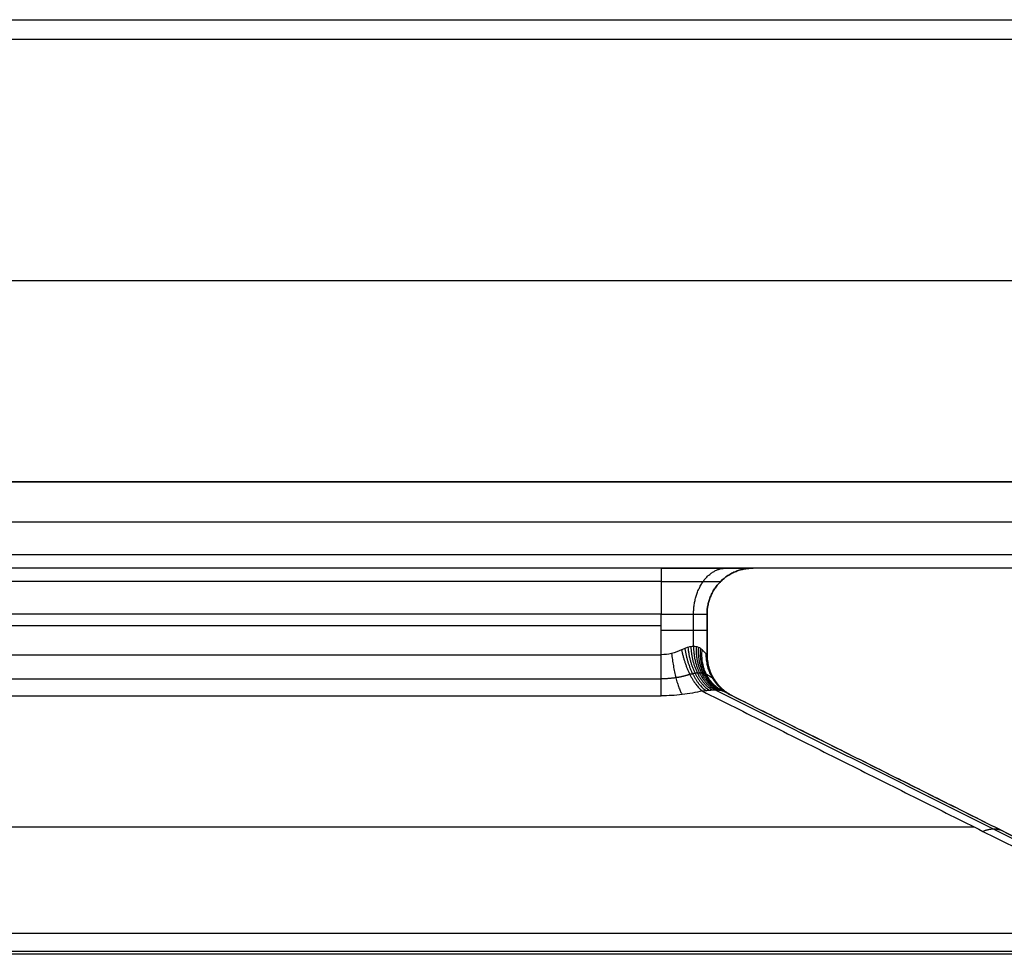
# Model space of a CAD drawing. Units: millimetres. Extents: x -256 to 246, y -1 to 1.
# Drawn here: x -113 to -112, y -1 to 0 of the extents above; entities that cross this region are included whole.
import ezdxf

# ---------------------------------------------------------------- set-up
doc = ezdxf.new("R2010")
doc.units = ezdxf.units.MM
doc.header["$LTSCALE"] = 20
doc.header["$MEASUREMENT"] = 0
doc.layers.add('rettangolare 700x500$cornice', color=5, linetype='Continuous', true_color=0x0000ff)
doc.layers.add('rettangolare 700x500$specchi', color=7, linetype='Continuous', true_color=0xc80000)

msp = doc.modelspace()

# ---------------------------------------------------------------- linework, layer by layer
at = {"layer": 'rettangolare 700x500$cornice'}
for p, q in [((-111.61021, -0.23058, 133.00961), (-112.96183, -0.23058, 133.00961)), ((-111.61021, -0.23058, 181.80961), (-112.96183, -0.23058, 181.80961)), ((-111.61021, -0.44058, 133.00961), (-112.96183, -0.44058, 133.00961)), ((-111.61021, -0.44058, 181.80961), (-112.96183, -0.44058, 181.80961))]:
    msp.add_line(p, q, dxfattribs=at)
for points in [[(-112.96183, -0.00354, 182.3961), (-109.52821, -0.00354, 182.3961), (-106.09459, -0.00353, 182.3961)], [(-112.96183, -0.00354, 132.42312), (-109.52821, -0.00354, 132.42312), (-106.09459, -0.00353, 132.42312)], [(-112.96183, -0.02058, 133.00961), (-112.28602, -0.02058, 133.00961), (-111.61021, -0.02058, 133.00961)], [(-112.96183, -0.02061, 181.80961), (-112.28602, -0.02061, 181.80961), (-111.61021, -0.02061, 181.80961)], [(-106.09459, -0.40558, 182.15961), (-109.52821, -0.40558, 182.15961), (-112.96183, -0.40558, 182.15961)], [(-112.96183, -0.40558, 132.65961), (-109.52821, -0.40558, 132.65961), (-106.09459, -0.40558, 132.65961)], [(-111.61021, -0.46886, 181.7979), (-112.28602, -0.46886, 181.7979), (-112.96183, -0.46886, 181.7979)], [(-111.61021, -0.46886, 133.02133), (-112.28602, -0.46886, 133.02133), (-112.96183, -0.46886, 133.02133)], [(-111.61021, -0.48058, 181.76961), (-112.28602, -0.48058, 181.76961), (-112.96183, -0.48058, 181.76961)], [(-111.61021, -0.48058, 133.04961), (-112.28602, -0.48058, 133.04961), (-112.96183, -0.48058, 133.04961)], [(-111.96021, -0.48058, 181.44961), (-112.46102, -0.48058, 181.44961), (-112.96183, -0.48058, 181.44961)], [(-111.96021, -0.48058, 133.36961), (-112.46102, -0.48058, 133.36961), (-112.96183, -0.48058, 133.36961)], [(-111.88021, -0.48058, 181.36961), (-111.88021, -0.48058, 157.40961), (-111.88021, -0.48058, 133.44961)], [(-111.61021, -0.48058, 157.40961), (-111.74521, -0.48058, 157.40961), (-111.88021, -0.48058, 157.40961)], [(-111.96021, -0.49229, 181.42133), (-112.46102, -0.49229, 181.42133), (-112.96183, -0.49229, 181.42133)], [(-111.96021, -0.49229, 133.3979), (-112.46102, -0.49229, 133.3979), (-112.96183, -0.49229, 133.3979)], [(-111.9085, -0.49229, 181.36961), (-111.9085, -0.49229, 157.40961), (-111.9085, -0.49229, 133.44961)], [(-111.96021, -0.52058, 181.40961), (-112.46102, -0.52058, 181.40961), (-112.96183, -0.52058, 181.40961)], [(-111.96021, -0.52058, 133.40961), (-112.46102, -0.52058, 133.40961), (-112.96183, -0.52058, 133.40961)], [(-111.96021, -0.55586, 181.40961), (-111.96021, -0.53822, 181.40961), (-111.96021, -0.52058, 181.40961)], [(-111.96021, -0.55586, 133.40961), (-111.96021, -0.53822, 133.40961), (-111.96021, -0.52058, 133.40961)], [(-111.93193, -0.54873, 181.3979), (-111.93193, -0.53465, 181.3979), (-111.93193, -0.52058, 181.3979)], [(-111.93193, -0.54873, 133.42133), (-111.93193, -0.53465, 133.42133), (-111.93193, -0.52058, 133.42133)], [(-111.92021, -0.55586, 181.36961), (-111.92021, -0.53822, 181.36961), (-111.92021, -0.52058, 181.36961)], [(-111.92021, -0.55586, 133.44961), (-111.92021, -0.53822, 133.44961), (-111.92021, -0.52058, 133.44961)], [(-111.92021, -0.52058, 181.36961), (-111.92021, -0.52058, 157.40961), (-111.92021, -0.52058, 133.44961)], [(-111.92021, -0.52058, 157.40961), (-111.92021, -0.53822, 157.40961), (-111.92021, -0.55586, 157.40961)], [(-112.96183, -0.53058, 181.40961), (-112.46102, -0.53058, 181.40961), (-111.96021, -0.53058, 181.40961)], [(-112.96183, -0.53058, 133.40961), (-112.46102, -0.53058, 133.40961), (-111.96021, -0.53058, 133.40961)], [(-111.92021, -0.53058, 181.36961), (-111.92021, -0.53058, 157.40961), (-111.92021, -0.53058, 133.44961)], [(-112.96183, -0.55586, 181.40961), (-112.46102, -0.55586, 181.40961), (-111.96021, -0.55586, 181.40961)], [(-112.96183, -0.55586, 133.40961), (-112.46102, -0.55586, 133.40961), (-111.96021, -0.55586, 133.40961)], [(-111.92021, -0.55586, 181.36961), (-111.92021, -0.55586, 169.38961), (-111.92021, -0.55586, 157.40961)], [(-111.92021, -0.55586, 133.44961), (-111.92021, -0.55586, 145.42961), (-111.92021, -0.55586, 157.40961)], [(-112.96183, -0.57689, 181.41559), (-112.46102, -0.57689, 181.41559), (-111.96021, -0.57689, 181.41559)], [(-112.96183, -0.57689, 133.40364), (-112.46102, -0.57689, 133.40364), (-111.96021, -0.57689, 133.40364)], [(-111.91424, -0.57689, 181.36961), (-111.91424, -0.57689, 169.38961), (-111.91424, -0.57689, 157.40961)], [(-111.91424, -0.57689, 133.44961), (-111.91424, -0.57689, 145.42961), (-111.91424, -0.57689, 157.40961)], [(-111.92444, -0.58741, 181.42328), (-111.69798, -0.70064, 181.64974), (-111.47153, -0.81387, 181.8762)], [(-111.92444, -0.58741, 133.39595), (-111.69798, -0.70064, 133.16949), (-111.47153, -0.81387, 132.94303)], [(-111.91307, -0.58644, 181.41676), (-111.69108, -0.69744, 181.63875), (-111.46909, -0.80844, 181.86074)], [(-111.91307, -0.58644, 133.40247), (-111.69108, -0.69744, 133.18048), (-111.46909, -0.80844, 132.95849)], [(-111.90655, -0.58741, 181.40539), (-111.68708, -0.69714, 181.62486), (-111.46762, -0.80687, 181.84433)], [(-111.90655, -0.58741, 133.41384), (-111.68708, -0.69714, 133.19437), (-111.46762, -0.80687, 132.9749)], [(-112.96183, -0.59163, 181.43172), (-112.46102, -0.59163, 181.43172), (-111.96021, -0.59163, 181.43172)], [(-112.96183, -0.59163, 133.3875), (-112.46102, -0.59163, 133.3875), (-111.96021, -0.59163, 133.3875)], [(-111.8981, -0.59163, 181.36961), (-111.8981, -0.59163, 169.38961), (-111.8981, -0.59163, 157.40961)], [(-111.8981, -0.59163, 133.44961), (-111.8981, -0.59163, 145.42961), (-111.8981, -0.59163, 157.40961)], [(-111.8981, -0.59163, 157.40961), (-111.68286, -0.69925, 157.40961), (-111.46762, -0.80687, 157.40961)], [(-112.96183, -0.70558, 181.65961), (-112.32497, -0.70558, 181.65961), (-111.6881, -0.70558, 181.65961)], [(-112.96183, -0.70558, 133.15961), (-112.32497, -0.70558, 133.15961), (-111.6881, -0.70558, 133.15961)], [(-111.67021, -0.70558, 181.64173), (-111.67021, -0.70558, 157.40961), (-111.67021, -0.70558, 133.1775)], [(-111.42022, -0.79838, 181.92858), (-112.19102, -0.79838, 181.92858), (-112.96183, -0.79838, 181.92858)], [(-111.42022, -0.79838, 132.89065), (-112.19102, -0.79838, 132.89065), (-112.96183, -0.79838, 132.89065)], [(-111.47153, -0.81387, 181.8762), (-112.21668, -0.81387, 181.8762), (-112.96183, -0.81387, 181.8762)], [(-111.47153, -0.81387, 132.94303), (-112.21668, -0.81387, 132.94303), (-112.96183, -0.81387, 132.94303)], [(-111.44587, -0.81645, 181.90543), (-112.20385, -0.81645, 181.90543), (-112.96183, -0.81645, 181.90543)], [(-111.44587, -0.81645, 132.9138), (-112.20385, -0.81645, 132.9138), (-112.96183, -0.81645, 132.9138)]]:
    msp.add_open_spline(points, degree=2, dxfattribs=at)
for points, weights in [([(-111.96021, -0.48058, 181.44961), (-111.96021, -0.48058, 181.40961), (-111.96021, -0.52058, 181.40961)], [1, 0.707106781186, 1]), ([(-111.96021, -0.48058, 133.36961), (-111.96021, -0.48058, 133.40961), (-111.96021, -0.52058, 133.40961)], [1, 0.707106781186, 1]), ([(-111.93192, -0.52058, 181.39791), (-111.93192, -0.48058, 181.39791), (-111.90363, -0.48058, 181.4262)], [1, 0.707106781919, 1]), ([(-111.93192, -0.52058, 133.42132), (-111.93192, -0.48058, 133.42132), (-111.90363, -0.48058, 133.39303)], [1, 0.707106781922, 1]), ([(-111.92021, -0.52058, 181.36961), (-111.92021, -0.48058, 181.36961), (-111.88021, -0.48058, 181.36961)], [1, 0.707106784154, 1]), ([(-111.88021, -0.48058, 133.44961), (-111.92021, -0.48058, 133.44961), (-111.92021, -0.52058, 133.44961)], [1, 0.707106781187, 1]), ([(-111.88021, -0.48058, 157.40961), (-111.92021, -0.48058, 157.40961), (-111.92021, -0.52058, 157.40961)], [1, 0.707106781186, 1]), ([(-111.96021, -0.52058, 181.40961), (-111.92021, -0.52058, 181.40961), (-111.92021, -0.52058, 181.36961)], [1, 0.707106781186, 1]), ([(-111.96021, -0.52058, 133.40961), (-111.92021, -0.52058, 133.40961), (-111.92021, -0.52058, 133.44961)], [1, 0.707106781186, 1]), ([(-111.96021, -0.53458, 181.40961), (-111.92021, -0.53458, 181.40961), (-111.92021, -0.53458, 181.36961)], [1, 0.707106781186, 1]), ([(-111.96021, -0.53458, 133.40961), (-111.92021, -0.53458, 133.40961), (-111.92021, -0.53458, 133.44961)], [1, 0.707106781186, 1]), ([(-111.96021, -0.59163, 181.43172), (-111.96021, -0.58058, 181.40961), (-111.96021, -0.55586, 181.40961)], [1, 0.85065080845, 1]), ([(-111.96021, -0.59163, 133.3875), (-111.96021, -0.58058, 133.40961), (-111.96021, -0.55586, 133.40961)], [1, 0.85065080845, 1]), ([(-111.95105, -0.55479, 181.40855), (-111.94827, -0.57972, 181.4079), (-111.94188, -0.59057, 181.4296)], [1, 0.847147476725, 1]), ([(-111.95105, -0.55479, 133.41068), (-111.94827, -0.57972, 133.41133), (-111.94188, -0.59057, 133.38963)], [1, 0.847147476725, 1]), ([(-111.94233, -0.55163, 181.40539), (-111.93721, -0.57719, 181.40283), (-111.92444, -0.58741, 181.42328)], [1, 0.836660026639, 1]), ([(-111.94233, -0.55163, 133.41384), (-111.93721, -0.57719, 133.41639), (-111.92444, -0.58741, 133.39595)], [1, 0.836660026639, 1]), ([(-111.9395, -0.55036, 181.40383), (-111.93564, -0.57707, 181.4015), (-111.92118, -0.58699, 181.42214)], [1, 0.828035941763, 1]), ([(-111.9395, -0.55036, 133.4154), (-111.93564, -0.57707, 133.41773), (-111.92118, -0.58699, 133.39709)], [1, 0.828035941763, 1]), ([(-111.93681, -0.54946, 181.40205), (-111.93429, -0.57703, 181.40023), (-111.9182, -0.58668, 181.42067)], [1, 0.821688273463, 1]), ([(-111.93681, -0.54946, 133.41717), (-111.93429, -0.57703, 133.419), (-111.9182, -0.58668, 133.39856)], [1, 0.821688273463, 1]), ([(-111.93428, -0.54891, 181.40007), (-111.93307, -0.57702, 181.39904), (-111.91549, -0.5865, 181.41887)], [1, 0.817803681187, 1]), ([(-111.93428, -0.54891, 133.41916), (-111.93307, -0.57702, 133.42019), (-111.91549, -0.5865, 133.40036)], [1, 0.817803681187, 1]), ([(-111.93193, -0.54873, 181.3979), (-111.93193, -0.57701, 181.3979), (-111.91307, -0.58644, 181.41675)], [1, 0.816496396882, 1]), ([(-111.93193, -0.54873, 133.42133), (-111.93193, -0.57701, 133.42133), (-111.91307, -0.58644, 133.40247)], [1, 0.816496396882, 1]), ([(-111.92976, -0.54891, 181.39554), (-111.93079, -0.57702, 181.39675), (-111.91096, -0.5865, 181.41434)], [1, 0.817803681187, 1]), ([(-111.92976, -0.54891, 133.42368), (-111.93079, -0.57702, 133.42247), (-111.91096, -0.5865, 133.40489)], [1, 0.817803681187, 1]), ([(-111.92777, -0.54946, 181.39302), (-111.9296, -0.57703, 181.39554), (-111.90916, -0.58668, 181.41163)], [1, 0.821688273462, 1]), ([(-111.92777, -0.54946, 133.42621), (-111.9296, -0.57703, 133.42368), (-111.90916, -0.58668, 133.4076)], [1, 0.821688273462, 1]), ([(-111.926, -0.55036, 181.39033), (-111.92833, -0.57707, 181.39419), (-111.90769, -0.58699, 181.40864)], [1, 0.828035941764, 1]), ([(-111.926, -0.55036, 133.42889), (-111.92833, -0.57707, 133.42504), (-111.90769, -0.58699, 133.41058)], [1, 0.828035941764, 1]), ([(-111.90655, -0.58741, 181.40539), (-111.92699, -0.57719, 181.39261), (-111.92444, -0.55163, 181.3875)], [1, 0.836660026638, 1]), ([(-111.90655, -0.58741, 133.41384), (-111.92699, -0.57719, 133.42661), (-111.92444, -0.55163, 133.43172)], [1, 0.836660026638, 1]), ([(-111.92115, -0.55492, 181.37823), (-111.92173, -0.57982, 181.38085), (-111.89998, -0.59069, 181.38684)], [1, 0.847560881347, 1]), ([(-111.92115, -0.55492, 133.441), (-111.92173, -0.57982, 133.43838), (-111.89998, -0.59069, 133.43238)], [1, 0.847560881347, 1]), ([(-111.8981, -0.59163, 181.36961), (-111.92021, -0.58058, 181.36961), (-111.92021, -0.55586, 181.36961)], [1, 0.85065080845, 1]), ([(-111.92021, -0.55586, 157.40961), (-111.92021, -0.58058, 157.40961), (-111.8981, -0.59163, 157.40961)], [1, 0.850650844058, 0.999999928785]), ([(-111.8981, -0.59163, 133.44961), (-111.92021, -0.58058, 133.44961), (-111.92021, -0.55586, 133.44961)], [1, 0.85065080845, 1]), ([(-111.8981, -0.59163, 157.63461), (-111.92021, -0.58058, 157.63461), (-111.92021, -0.55586, 157.63461)], [1, 0.85065080845, 1]), ([(-111.8981, -0.59163, 157.18461), (-111.92021, -0.58058, 157.18461), (-111.92021, -0.55586, 157.18461)], [1, 0.85065080845, 1]), ([(-111.66226, -0.70955, 181.64968), (-111.67021, -0.70558, 181.65961), (-111.68015, -0.70955, 181.66756)], [1, 0.948683297972, 1]), ([(-111.66226, -0.70955, 133.16955), (-111.67021, -0.70558, 133.15961), (-111.68015, -0.70955, 133.15166)], [1, 0.948683297972, 1])]:
    msp.add_rational_spline(points, weights, degree=2, dxfattribs=at)
for points, knots in [([(-111.96021, -0.48058, 181.44961), (-111.93925, -0.48058, 181.44976), (-111.8976, -0.48058, 181.43223), (-111.88007, -0.48058, 181.39058), (-111.88021, -0.48058, 181.36961)], [0, 0, 0, 0, 0.628303, 1.256605, 1.256605, 1.256605, 1.256605]), ([(-111.96021, -0.48058, 133.36961), (-111.93925, -0.48058, 133.36947), (-111.8976, -0.48058, 133.387), (-111.88007, -0.48058, 133.42865), (-111.88021, -0.48058, 133.44961)], [0, 0, 0, 0, 0.628303, 1.256605, 1.256605, 1.256605, 1.256605]), ([(-111.94233, -0.55163, 181.40539), (-111.94507, -0.55301, 181.40676), (-111.95089, -0.55513, 181.40888), (-111.95712, -0.55586, 181.40961), (-111.96021, -0.55586, 181.40961)], [0, 0, 0, 0, 0.1887263, 0.3740724, 0.3740724, 0.3740724, 0.3740724]), ([(-111.94233, -0.55163, 133.41384), (-111.94507, -0.55301, 133.41246), (-111.95089, -0.55513, 133.41034), (-111.95712, -0.55586, 133.40961), (-111.96021, -0.55586, 133.40961)], [0, 0, 0, 0, 0.1887263, 0.3740724, 0.3740724, 0.3740724, 0.3740724]), ([(-111.92444, -0.55163, 181.3875), (-111.92492, -0.55115, 181.38846), (-111.92595, -0.55031, 181.39034), (-111.92773, -0.5494, 181.39303), (-111.92972, -0.54885, 181.39556), (-111.9319, -0.54867, 181.39793), (-111.93426, -0.54885, 181.40011), (-111.9368, -0.5494, 181.40209), (-111.93949, -0.55031, 181.40388), (-111.94137, -0.55115, 181.40491), (-111.94233, -0.55163, 181.40539)], [0, 0, 0, 0, 0.0658997, 0.1309455, 0.1954065, 0.2595553, 0.3237041, 0.3881652, 0.4532109, 0.5191106, 0.5191106, 0.5191106, 0.5191106]), ([(-111.92444, -0.55163, 133.43172), (-111.92492, -0.55115, 133.43077), (-111.92595, -0.55031, 133.42889), (-111.92773, -0.5494, 133.4262), (-111.92972, -0.54885, 133.42366), (-111.9319, -0.54867, 133.4213), (-111.93426, -0.54885, 133.41912), (-111.9368, -0.5494, 133.41713), (-111.93949, -0.55031, 133.41535), (-111.94137, -0.55115, 133.41432), (-111.94233, -0.55163, 133.41384)], [0, 0, 0, 0, 0.0658997, 0.1309455, 0.1954065, 0.2595553, 0.3237041, 0.3881652, 0.4532109, 0.5191106, 0.5191106, 0.5191106, 0.5191106]), ([(-111.92021, -0.55586, 181.36961), (-111.92021, -0.55586, 181.37251), (-111.9209, -0.55517, 181.37875), (-111.92298, -0.55309, 181.38459), (-111.92444, -0.55163, 181.3875)], [0, 0, 0, 0, 0.1739994, 0.3740722, 0.3740722, 0.3740722, 0.3740722]), ([(-111.92021, -0.55586, 133.44961), (-111.92021, -0.55586, 133.44671), (-111.9209, -0.55517, 133.44048), (-111.92298, -0.55309, 133.43463), (-111.92444, -0.55163, 133.43172)], [0, 0, 0, 0, 0.1739994, 0.3740722, 0.3740722, 0.3740722, 0.3740722]), ([(-111.92444, -0.58741, 181.42328), (-111.92993, -0.58878, 181.42603), (-111.94157, -0.5909, 181.43027), (-111.95404, -0.59163, 181.43173), (-111.96021, -0.59163, 181.43172)], [0, 0, 0, 0, 0.1887263, 0.3740724, 0.3740724, 0.3740724, 0.3740724]), ([(-111.92444, -0.58741, 133.39595), (-111.92993, -0.58878, 133.3932), (-111.94157, -0.5909, 133.38896), (-111.95404, -0.59163, 133.3875), (-111.96021, -0.59163, 133.3875)], [0, 0, 0, 0, 0.1887263, 0.3740724, 0.3740724, 0.3740724, 0.3740724]), ([(-111.92444, -0.58741, 181.42328), (-111.92332, -0.58725, 181.42296), (-111.92116, -0.58697, 181.42221), (-111.91816, -0.58667, 181.42073), (-111.91545, -0.58648, 181.41892), (-111.91302, -0.58642, 181.4168), (-111.9109, -0.58648, 181.41438), (-111.9091, -0.58667, 181.41166), (-111.90762, -0.58697, 181.40867), (-111.90687, -0.58725, 181.40651), (-111.90655, -0.58741, 181.40539)], [-0.5191106, -0.5191106, -0.5191106, -0.5191106, -0.4532109, -0.3881652, -0.3237041, -0.2595553, -0.1954065, -0.1309455, -0.0658997, 0, 0, 0, 0]), ([(-111.92444, -0.58741, 133.39595), (-111.92332, -0.58725, 133.39627), (-111.92116, -0.58697, 133.39702), (-111.91816, -0.58667, 133.3985), (-111.91545, -0.58648, 133.4003), (-111.91302, -0.58642, 133.40242), (-111.9109, -0.58648, 133.40485), (-111.9091, -0.58667, 133.40756), (-111.90762, -0.58697, 133.41056), (-111.90687, -0.58725, 133.41272), (-111.90655, -0.58741, 133.41384)], [-0.5191106, -0.5191106, -0.5191106, -0.5191106, -0.4532109, -0.3881652, -0.3237041, -0.2595553, -0.1954065, -0.1309455, -0.0658997, 0, 0, 0, 0]), ([(-111.8981, -0.59163, 181.36961), (-111.8981, -0.59163, 181.37541), (-111.89947, -0.59095, 181.38788), (-111.90364, -0.58887, 181.39957), (-111.90655, -0.58741, 181.40539)], [0, 0, 0, 0, 0.1739994, 0.3740722, 0.3740722, 0.3740722, 0.3740722]), ([(-111.8981, -0.59163, 133.44961), (-111.8981, -0.59163, 133.44381), (-111.89947, -0.59095, 133.43135), (-111.90364, -0.58887, 133.41966), (-111.90655, -0.58741, 133.41384)], [0, 0, 0, 0, 0.1739994, 0.3740722, 0.3740722, 0.3740722, 0.3740722])]:
    msp.add_open_spline(points, degree=3, knots=knots, dxfattribs=at)
for points, weights, knots in [([(-111.96021, -0.49229, 181.42133), (-111.94666, -0.49229, 181.42142), (-111.91974, -0.49229, 181.41009), (-111.90841, -0.49229, 181.38317), (-111.9085, -0.49229, 181.36961)], [0.853553390594, 0.853553390109, 0.853553392192, 0.853553389345, 0.853553392077], [0, 0, 0, 0, 0.628303, 1.256605, 1.256605, 1.256605, 1.256605]), ([(-111.96021, -0.49229, 133.3979), (-111.94666, -0.49229, 133.3978), (-111.91974, -0.49229, 133.40914), (-111.90841, -0.49229, 133.43606), (-111.9085, -0.49229, 133.44961)], [0.853553390593, 0.853553390108, 0.853553392199, 0.853553389338, 0.853553392081], [0, 0, 0, 0, 0.628303, 1.256605, 1.256605, 1.256605, 1.256605]), ([(-111.93513, -0.57301, 181.4091), (-111.93891, -0.57427, 181.41119), (-111.94703, -0.57621, 181.41446), (-111.95585, -0.57689, 181.41559), (-111.96021, -0.57689, 181.41559)], [0.918330013319, 0.920623709622, 0.924129846369, 0.9253267473, 0.925325404225], [0, 0, 0, 0, 0.1887263, 0.3740724, 0.3740724, 0.3740724, 0.3740724]), ([(-111.93513, -0.57301, 133.41013), (-111.93891, -0.57427, 133.40803), (-111.94703, -0.57621, 133.40477), (-111.95585, -0.57689, 133.40364), (-111.96021, -0.57689, 133.40364)], [0.918330013319, 0.920623709622, 0.924129846369, 0.9253267473, 0.925325404225], [0, 0, 0, 0, 0.1887263, 0.3740724, 0.3740724, 0.3740724, 0.3740724]), ([(-111.92073, -0.57301, 181.3947), (-111.92114, -0.57281, 181.39553), (-111.92202, -0.57245, 181.39711), (-111.92346, -0.57209, 181.39929), (-111.92503, -0.57187, 181.40128), (-111.92672, -0.5718, 181.40311), (-111.92855, -0.57187, 181.4048), (-111.93054, -0.57209, 181.40636), (-111.93272, -0.57245, 181.40781), (-111.9343, -0.57281, 181.40868), (-111.93513, -0.57301, 181.4091)], [0.918330013319, 0.916728545472, 0.913851662867, 0.910648998953, 0.908688551253, 0.908028556601, 0.908688551253, 0.910648998953, 0.913851662867, 0.916728545472, 0.918330013319], [0, 0, 0, 0, 0.0658997, 0.1309455, 0.1954065, 0.2595553, 0.3237041, 0.3881652, 0.4532109, 0.5191106, 0.5191106, 0.5191106, 0.5191106]), ([(-111.92073, -0.57301, 133.42453), (-111.92114, -0.57281, 133.4237), (-111.92202, -0.57245, 133.42212), (-111.92346, -0.57209, 133.41994), (-111.92503, -0.57187, 133.41795), (-111.92672, -0.5718, 133.41612), (-111.92855, -0.57187, 133.41443), (-111.93054, -0.57209, 133.41286), (-111.93272, -0.57245, 133.41142), (-111.9343, -0.57281, 133.41054), (-111.93513, -0.57301, 133.41013)], [0.918330013319, 0.916728545472, 0.913851662867, 0.910648998953, 0.908688551253, 0.908028556601, 0.908688551253, 0.910648998953, 0.913851662867, 0.916728545472, 0.918330013319], [0, 0, 0, 0, 0.0658997, 0.1309455, 0.1954065, 0.2595553, 0.3237041, 0.3881652, 0.4532109, 0.5191106, 0.5191106, 0.5191106, 0.5191106]), ([(-111.91424, -0.57689, 181.36961), (-111.91424, -0.57689, 181.37371), (-111.9153, -0.57626, 181.38253), (-111.91851, -0.57434, 181.39069), (-111.92073, -0.57301, 181.3947)], [0.925325404225, 0.925326354771, 0.924204206399, 0.920761978618, 0.918330013319], [0, 0, 0, 0, 0.1739994, 0.3740722, 0.3740722, 0.3740722, 0.3740722]), ([(-111.91424, -0.57689, 133.44961), (-111.91424, -0.57689, 133.44552), (-111.9153, -0.57626, 133.4367), (-111.91851, -0.57434, 133.42853), (-111.92073, -0.57301, 133.42453)], [0.925325404225, 0.925326354771, 0.924204206399, 0.920761978618, 0.918330013319], [0, 0, 0, 0, 0.1739994, 0.3740722, 0.3740722, 0.3740722, 0.3740722])]:
    msp.add_rational_spline(points, weights, degree=3, knots=knots, dxfattribs=at)
at = {"layer": 'rettangolare 700x500$specchi'}
for points in [[(-111.57021, -0.23056, 181.80961), (-116.7032, -0.23056, 181.80961), (-121.83619, -0.23056, 181.80961)], [(-111.57021, -0.23056, 133.00961), (-116.7032, -0.23056, 133.00961), (-121.83619, -0.23056, 133.00961)], [(-111.57021, -0.48055, 157.40961), (-116.7032, -0.48055, 157.40961), (-121.83619, -0.48055, 157.40961)], [(-111.57021, -0.48058, 181.80961), (-112.26602, -0.48058, 181.80961), (-112.96183, -0.48058, 181.80961)], [(-111.57021, -0.48058, 133.00961), (-112.26602, -0.48058, 133.00961), (-112.96183, -0.48058, 133.00961)]]:
    msp.add_open_spline(points, degree=2, dxfattribs=at)

doc.saveas('drawing.dxf')
